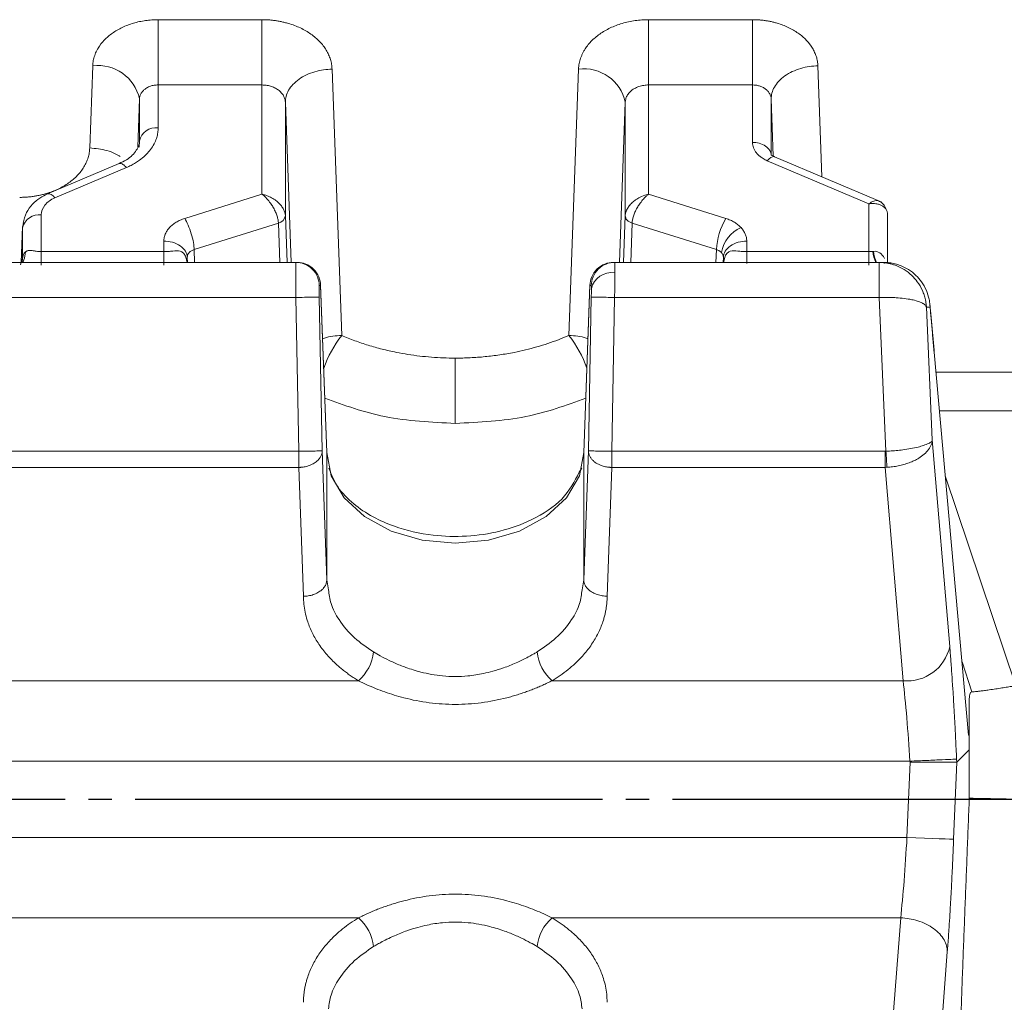
# Model space of a CAD drawing. Extents: x 0 to 1784, y 0 to 1262.
# Drawn here: x 767 to 809, y 718 to 760 of the extents above; entities that cross this region are included whole.
import ezdxf

# ---------------------------------------------------------------- set-up
doc = ezdxf.new("R2010")
doc.units = 0
doc.header["$MEASUREMENT"] = 0
doc.linetypes.add('CENTER', pattern=[23, 20, -1, 1, -1])
doc.layers.add('CEN', color=1, linetype='CENTER')
doc.layers.add('GAIKEI', color=4, linetype='CONTINUOUS')

msp = doc.modelspace()

# ---------------------------------------------------------------- linework, layer by layer
at = {"layer": 'CEN'}
msp.add_line((495.582, 726.495), (1301.744, 726.495), dxfattribs=at)
at = {"layer": 'GAIKEI', "lineweight": 15}
for p, q in [((772.562, 759.867), (777.008, 759.867)), ((772.562, 759.867), (772.562, 757.073)), ((777.008, 759.867), (777.008, 757.073)), ((793.557, 759.867), (798.003, 759.867)), ((793.557, 759.867), (793.557, 757.073)), ((798.003, 759.867), (798.003, 757.073)), ((769.636, 754.378), (769.763, 757.892)), ((800.802, 757.892), (800.974, 753.14)), ((780.007, 757.751), (780.42, 746.35)), ((790.146, 746.35), (790.558, 757.751)), ((772.562, 757.073), (772.562, 755.234)), ((772.562, 757.073), (777.008, 757.073)), ((777.008, 752.399), (777.008, 757.073)), ((793.557, 757.073), (793.557, 752.399)), ((793.557, 757.073), (798.003, 757.073)), ((798.003, 754.617), (798.003, 757.073)), ((771.687, 754.405), (771.762, 756.476)), ((771.762, 754.684), (771.762, 756.476)), ((778.008, 756.335), (778.008, 751.48)), ((778.008, 756.335), (778.256, 749.476)), ((792.309, 749.476), (792.557, 756.335)), ((792.557, 751.48), (792.557, 756.335)), ((798.803, 756.476), (798.803, 754.067)), ((798.803, 756.476), (798.892, 754.027)), ((771.752, 754.416), (771.762, 754.684)), ((803.545, 752.049), (798.947, 754)), ((770.89, 753.708), (767.831, 752.41)), ((802.983, 751.984), (798.635, 753.829)), ((771.203, 753.537), (768.144, 752.24)), ((773.699, 751.359), (777.008, 752.399)), ((793.557, 752.399), (796.866, 751.359)), ((802.983, 749.937), (802.983, 751.984)), ((767.562, 751.512), (767.562, 749.937)), ((778.008, 751.48), (778.081, 749.476)), ((792.484, 749.476), (792.557, 751.48)), ((803.783, 751.539), (803.783, 749.446)), ((766.762, 750.961), (766.801, 751.17)), ((774.105, 750.024), (777.711, 751.157)), ((777.711, 751.157), (777.773, 749.476)), ((792.793, 749.476), (792.854, 751.157)), ((792.854, 751.157), (796.46, 750.024)), ((766.764, 751.02), (766.706, 749.476)), ((766.762, 750.961), (766.706, 749.476)), ((766.762, 750.961), (766.762, 749.657)), ((772.808, 750.39), (772.808, 749.937)), ((797.757, 749.937), (797.757, 750.39)), ((766.798, 749.811), (766.672, 749.37)), ((767.562, 749.937), (772.808, 749.937)), ((774.105, 750.024), (774.125, 749.476)), ((796.44, 749.476), (796.46, 750.024)), ((797.757, 749.937), (802.983, 749.937)), ((744.103, 749.476), (778.462, 749.476)), ((766.746, 749.476), (766.762, 749.657)), ((766.759, 749.583), (766.762, 749.657)), ((773.808, 749.476), (773.808, 749.701)), ((773.816, 749.476), (773.808, 749.701)), ((778.462, 749.476), (778.518, 749.476)), ((792.047, 749.476), (792.103, 749.476)), ((792.103, 749.476), (803.431, 749.476)), ((796.757, 749.701), (796.749, 749.476)), ((796.757, 749.476), (796.757, 749.701)), ((803.626, 749.476), (803.431, 749.476)), ((803.431, 749.476), (803.431, 747.976)), ((779.783, 741.341), (779.517, 748.517)), ((791.048, 748.513), (790.782, 741.341)), ((791.048, 748.513), (791.047, 748.495)), ((779.518, 748.495), (779.462, 748.495)), ((779.783, 741.344), (779.518, 748.495)), ((791.047, 748.495), (790.783, 741.344)), ((791.047, 748.495), (791.104, 748.495)), ((778.462, 747.976), (744.103, 747.976)), ((778.584, 741.39), (778.462, 747.976)), ((779.462, 747.995), (779.584, 741.408)), ((791.104, 747.995), (790.982, 741.408)), ((792.103, 747.976), (791.981, 741.39)), ((803.431, 747.976), (792.103, 747.976)), ((803.431, 747.976), (803.718, 741.391)), ((805.635, 747.273), (805.599, 747.672)), ((805.449, 747.563), (805.697, 741.876)), ((805.605, 747.563), (805.449, 747.563)), ((805.605, 747.563), (805.639, 747.18)), ((805.663, 746.966), (805.635, 747.273)), ((805.635, 747.273), (805.639, 747.18)), ((805.775, 745.725), (805.663, 746.966)), ((805.663, 746.966), (805.667, 746.874)), ((805.779, 745.632), (805.775, 745.724)), ((807.257, 729.243), (805.779, 745.632)), ((785.283, 745.38), (785.283, 742.587)), ((833.811, 744.785), (805.855, 744.785)), ((833.811, 743.126), (806.005, 743.126)), ((805.697, 741.876), (806.447, 733.033)), ((778.584, 741.39), (743.981, 741.39)), ((779.783, 735.893), (779.584, 741.408)), ((779.783, 741.344), (779.783, 735.893)), ((790.982, 741.408), (790.783, 735.893)), ((790.783, 735.893), (790.783, 741.344)), ((791.981, 741.39), (803.676, 741.39)), ((803.676, 741.39), (803.676, 740.701)), ((778.584, 740.701), (743.981, 740.701)), ((778.783, 735.186), (778.584, 740.701)), ((790.699, 740.668), (790.585, 740.493)), ((791.981, 740.701), (791.782, 735.186)), ((803.676, 740.701), (791.981, 740.701)), ((803.759, 740.705), (803.676, 740.701)), ((803.676, 740.701), (804.45, 731.569)), ((806.255, 740.347), (809.283, 731.358)), ((779.858, 735.467), (779.783, 735.893)), ((790.783, 735.893), (790.707, 735.467)), ((806.974, 732.381), (807.399, 731.094)), ((781.142, 731.569), (741.423, 731.569)), ((804.45, 731.569), (789.423, 731.569)), ((807.283, 729.751), (807.283, 730.727)), ((807.283, 728.616), (807.283, 729.751)), ((807.283, 728.616), (806.746, 728.086)), ((807.283, 726.58), (807.283, 728.616)), ((804.744, 728.127), (717.822, 728.127)), ((804.746, 728.083), (804.617, 724.863)), ((804.746, 728.083), (804.744, 728.127)), ((806.746, 728.086), (806.613, 724.783)), ((806.74, 728.214), (806.745, 728.086)), ((804.617, 724.863), (717.822, 724.863)), ((741.423, 721.421), (781.142, 721.421)), ((804.347, 721.421), (789.423, 721.421)), ((804.347, 721.421), (803.633, 712.289)), ((806.343, 719.965), (805.653, 711.121))]:
    msp.add_line(p, q, dxfattribs=at)
at = {"layer": 'GAIKEI', "lineweight": 15, "flags": 128}
for points in [[(798.635, 753.829), (798.715, 753.913), (798.792, 753.971), (798.864, 754.003), (798.926, 754.006), (798.947, 754)], [(768.144, 752.24), (768.065, 752.322), (767.989, 752.381), (767.919, 752.413), (767.857, 752.418), (767.832, 752.41)], [(766.882, 749.925), (766.844, 749.659), (766.77, 749.476)], [(790.783, 741.344), (790.595, 740.338), (790.046, 739.4), (789.172, 738.594), (788.033, 737.976), (786.706, 737.588), (785.283, 737.455), (783.859, 737.588), (782.533, 737.976), (781.394, 738.594), (780.519, 739.4), (779.97, 740.338), (779.783, 741.344)], [(803.718, 741.391), (803.723, 741.297), (803.729, 741.203), (803.735, 741.111), (803.74, 741.022), (803.745, 740.936), (803.75, 740.854), (803.755, 740.777), (803.759, 740.705)], [(806.613, 724.783), (806.562, 724.785), (806.439, 724.79), (806.25, 724.798), (806.001, 724.808), (805.702, 724.82), (805.363, 724.833), (804.997, 724.848), (804.617, 724.863)]]:
    msp.add_lwpolyline(points, dxfattribs=at)
at = {"layer": 'GAIKEI', "lineweight": 15}
for centre, radius, start, end in [((769.986, 756.088), 1.818, 12.3183, 97.0518), ((790.781, 755.947), 1.818, 12.3178, 97.0522), ((772.465, 754.519), 0.722, 82.3235, 166.7975), ((767.465, 750.796), 0.722, 82.3234, 166.7976), ((777.633, 751.527), 0.378, 281.9566, 352.8741), ((799.404, 749.858), 2.948, 149.395, 176.7629), ((798.067, 749.671), 1.409, 113.0986, 170.7699), ((804.653, 750.098), 1.506, 185.7012, 204.3896), ((804.586, 750.075), 1.409, 185.027, 205.1541), ((803.571, 749.427), 0.0734, 358.2577, 42.4722), ((791.987, 748.142), 0.903, 82.3233, 166.7972), ((784.368, 743.273), 5.006, 142.0717, 160.4932), ((786.258, 743.307), 4.937, 19.3784, 38.0567), ((804.619, 733.432), 1.871, 264.8354, 347.6602), ((779.866, 733.009), 1.925, 311.5468, 353.8265), ((790.7, 733.009), 1.925, 186.1732, 228.4534), ((779.866, 719.981), 1.925, 6.1735, 48.4532), ((790.7, 719.981), 1.925, 131.5466, 173.8268)]:
    msp.add_arc(centre, radius, start, end, dxfattribs=at)
for points, knots in [([(769.763, 757.892), (769.765, 757.93), (769.769, 758.004), (769.787, 758.116), (769.812, 758.226), (769.845, 758.335), (769.887, 758.442), (769.937, 758.548), (770.043, 758.738), (770.244, 759.001), (770.596, 759.3), (771.019, 759.547), (771.421, 759.699), (771.761, 759.786), (772.023, 759.833), (772.291, 759.862), (772.471, 759.865), (772.562, 759.867)], [0, 0, 0, 0, 0.036037, 0.071795, 0.107383, 0.14291, 0.178486, 0.214222, 0.250226, 0.37509, 0.500078, 0.624928, 0.749903, 0.81265, 0.874855, 0.937109, 1, 1, 1, 1]), ([(777.008, 759.867), (777.064, 759.866), (777.175, 759.865), (777.34, 759.855), (777.504, 759.839), (777.665, 759.816), (777.825, 759.786), (777.983, 759.75), (778.267, 759.673), (778.661, 759.525), (779.114, 759.26), (779.491, 758.939), (779.727, 758.631), (779.865, 758.37), (779.941, 758.168), (779.992, 757.961), (780.002, 757.821), (780.007, 757.751)], [0, 0, 0, 0, 0.036025, 0.071772, 0.10735, 0.142867, 0.178434, 0.214162, 0.25016, 0.375008, 0.499984, 0.624846, 0.749837, 0.812603, 0.874826, 0.937095, 1, 1, 1, 1]), ([(790.558, 757.751), (790.56, 757.791), (790.565, 757.871), (790.583, 757.991), (790.61, 758.109), (790.646, 758.225), (790.691, 758.34), (790.744, 758.454), (790.858, 758.657), (791.074, 758.939), (791.451, 759.26), (791.904, 759.524), (792.335, 759.687), (792.699, 759.78), (792.98, 759.83), (793.266, 759.861), (793.46, 759.865), (793.557, 759.867)], [0, 0, 0, 0, 0.036036, 0.071794, 0.107381, 0.142908, 0.178484, 0.214221, 0.250226, 0.375094, 0.500078, 0.624933, 0.749903, 0.812655, 0.874862, 0.937113, 1, 1, 1, 1]), ([(798.003, 759.867), (798.055, 759.866), (798.159, 759.865), (798.313, 759.856), (798.465, 759.841), (798.616, 759.819), (798.766, 759.792), (798.913, 759.758), (799.178, 759.686), (799.546, 759.547), (799.969, 759.301), (800.321, 759.001), (800.54, 758.714), (800.669, 758.47), (800.741, 758.281), (800.788, 758.088), (800.798, 757.958), (800.802, 757.892)], [0, 0, 0, 0, 0.036026, 0.071774, 0.107352, 0.142869, 0.178436, 0.214163, 0.250159, 0.375003, 0.499984, 0.624842, 0.749837, 0.812598, 0.874819, 0.93709, 1, 1, 1, 1]), ([(800.802, 757.892), (800.567, 757.888), (800.313, 757.853), (799.821, 757.709), (799.584, 757.6), (799.194, 757.323), (799.041, 757.157), (798.846, 756.814), (798.803, 756.638), (798.803, 756.476)], [0, 0, 0, 0, 0.25, 0.25, 0.5, 0.5, 0.75, 0.75, 1, 1, 1, 1]), ([(780.007, 757.751), (779.772, 757.746), (779.518, 757.712), (779.026, 757.568), (778.789, 757.459), (778.399, 757.182), (778.246, 757.016), (778.051, 756.673), (778.008, 756.497), (778.008, 756.335)], [0, 0, 0, 0, 0.25, 0.25, 0.5, 0.5, 0.75, 0.75, 1, 1, 1, 1]), ([(772.562, 757.073), (772.535, 757.073), (772.48, 757.072), (772.396, 757.061), (772.312, 757.044), (772.229, 757.019), (772.149, 756.987), (772.073, 756.947), (771.989, 756.891), (771.899, 756.81), (771.822, 756.704), (771.774, 756.588), (771.766, 756.512), (771.762, 756.476)], [0, 0, 0, 0, 0.065743, 0.1339, 0.204215, 0.276363, 0.349957, 0.424559, 0.499693, 0.618122, 0.759373, 0.883045, 1, 1, 1, 1]), ([(778.008, 756.335), (778.007, 756.357), (778.003, 756.402), (777.988, 756.471), (777.965, 756.54), (777.92, 756.634), (777.841, 756.745), (777.711, 756.862), (777.553, 756.957), (777.376, 757.025), (777.192, 757.066), (777.069, 757.071), (777.008, 757.073)], [0, 0, 0, 0, 0.057583, 0.117036, 0.178191, 0.240842, 0.370869, 0.500553, 0.631603, 0.759976, 0.883368, 1, 1, 1, 1]), ([(793.557, 757.073), (793.523, 757.073), (793.454, 757.071), (793.35, 757.058), (793.245, 757.037), (793.141, 757.006), (793.04, 756.966), (792.945, 756.917), (792.841, 756.848), (792.728, 756.748), (792.632, 756.617), (792.572, 756.474), (792.562, 756.38), (792.557, 756.335)], [0, 0, 0, 0, 0.065773, 0.13396, 0.204303, 0.276476, 0.35009, 0.424706, 0.499845, 0.618267, 0.759478, 0.883102, 1, 1, 1, 1]), ([(798.803, 756.476), (798.802, 756.494), (798.799, 756.531), (798.787, 756.586), (798.768, 756.642), (798.733, 756.718), (798.669, 756.808), (798.565, 756.903), (798.439, 756.979), (798.297, 757.034), (798.15, 757.067), (798.051, 757.071), (798.003, 757.073)], [0, 0, 0, 0, 0.057611, 0.11709, 0.178271, 0.240947, 0.37101, 0.500706, 0.631738, 0.760074, 0.883419, 1, 1, 1, 1]), ([(772.562, 755.234), (772.561, 755.2), (772.56, 755.133), (772.548, 755.031), (772.53, 754.93), (772.504, 754.83), (772.454, 754.681), (772.363, 754.486), (772.205, 754.257), (772.008, 754.043), (771.798, 753.871), (771.594, 753.735), (771.406, 753.628), (771.271, 753.568), (771.203, 753.537)], [0, 0, 0, 0, 0.049982, 0.099852, 0.149743, 0.199789, 0.250122, 0.375305, 0.500024, 0.624549, 0.749925, 0.833546, 0.916698, 1, 1, 1, 1]), ([(771.743, 754.488), (771.673, 754.346), (771.572, 754.138), (771.224, 753.869), (770.999, 753.761), (770.89, 753.708)], [0, 0, 0, 0, 0.525878, 0.769648, 1, 1, 1, 1]), ([(798.635, 753.829), (798.604, 753.843), (798.541, 753.871), (798.453, 753.921), (798.358, 753.984), (798.261, 754.064), (798.169, 754.163), (798.096, 754.27), (798.043, 754.382), (798.01, 754.499), (798.005, 754.578), (798.003, 754.617)], [0, 0, 0, 0, 0.083284, 0.166457, 0.250131, 0.375236, 0.500093, 0.624529, 0.75003, 0.875034, 1, 1, 1, 1]), ([(798.003, 754.617), (798.096, 754.617), (798.196, 754.606), (798.391, 754.552), (798.484, 754.51), (798.639, 754.403), (798.701, 754.339), (798.781, 754.203), (798.801, 754.132), (798.803, 754.067)], [0, 0, 0, 0, 0.25, 0.25, 0.5, 0.5, 0.75, 0.75, 1, 1, 1, 1]), ([(766.637, 752.262), (766.693, 752.262), (766.803, 752.263), (766.969, 752.274), (767.132, 752.29), (767.294, 752.313), (767.454, 752.342), (767.612, 752.378), (767.896, 752.455), (768.29, 752.604), (768.743, 752.868), (769.12, 753.19), (769.355, 753.497), (769.493, 753.759), (769.57, 753.961), (769.62, 754.168), (769.631, 754.307), (769.636, 754.378)], [0, 0, 0, 0, 0.036025, 0.071772, 0.10735, 0.142867, 0.178434, 0.214162, 0.25016, 0.375008, 0.499984, 0.624846, 0.749837, 0.812603, 0.874826, 0.937095, 1, 1, 1, 1]), ([(769.636, 754.378), (769.886, 754.354), (770.272, 754.317), (770.702, 754.157), (770.872, 754.052), (770.941, 754.01)], [0, 0, 0, 0, 0.525776, 0.808793, 1, 1, 1, 1]), ([(798.948, 753.999), (798.921, 754.012), (798.864, 754.038), (798.833, 754.063), (798.828, 754.049), (798.827, 754.044)], [0, 0, 0, 0, 0.352109, 0.743157, 1, 1, 1, 1]), ([(771.203, 753.537), (771.152, 753.59), (771.073, 753.672), (770.979, 753.713), (770.925, 753.722), (770.9, 753.708), (770.892, 753.704)], [0, 0, 0, 0, 0.428842, 0.659118, 0.894106, 1, 1, 1, 1]), ([(767.831, 752.41), (767.719, 752.355), (767.481, 752.239), (767.166, 751.969), (766.896, 751.606), (766.821, 751.312), (766.782, 751.159)], [0, 0, 0, 0, 0.211429, 0.448746, 0.712387, 1, 1, 1, 1]), ([(777.711, 751.157), (777.71, 751.18), (777.708, 751.225), (777.697, 751.298), (777.68, 751.375), (777.65, 751.484), (777.594, 751.631), (777.506, 751.806), (777.395, 751.984), (777.255, 752.167), (777.12, 752.309), (777.033, 752.379), (777.008, 752.399)], [0, 0, 0, 0, 0.057588, 0.11611, 0.175353, 0.235087, 0.358912, 0.492293, 0.610555, 0.754466, 0.932167, 1, 1, 1, 1]), ([(777.008, 752.399), (777.025, 752.394), (777.083, 752.38), (777.205, 752.342), (777.379, 752.269), (777.558, 752.162), (777.716, 752.035), (777.841, 751.9), (777.935, 751.756), (777.993, 751.615), (778.003, 751.525), (778.008, 751.48)], [0, 0, 0, 0, 0.033748, 0.114194, 0.245807, 0.389693, 0.507981, 0.641335, 0.765189, 0.884011, 1, 1, 1, 1]), ([(792.557, 751.48), (792.559, 751.502), (792.562, 751.546), (792.578, 751.614), (792.601, 751.684), (792.645, 751.778), (792.724, 751.9), (792.849, 752.035), (793.007, 752.162), (793.207, 752.281), (793.4, 752.358), (793.523, 752.39), (793.557, 752.399)], [0, 0, 0, 0, 0.057588, 0.11611, 0.175353, 0.235087, 0.358912, 0.492293, 0.610555, 0.754466, 0.932167, 1, 1, 1, 1]), ([(793.557, 752.399), (793.545, 752.389), (793.504, 752.357), (793.418, 752.279), (793.296, 752.149), (793.171, 751.984), (793.059, 751.806), (792.971, 751.631), (792.906, 751.457), (792.864, 751.296), (792.857, 751.203), (792.854, 751.157)], [0, 0, 0, 0, 0.033748, 0.114194, 0.245807, 0.389693, 0.507981, 0.641335, 0.765189, 0.884011, 1, 1, 1, 1]), ([(767.562, 751.512), (767.562, 751.658), (767.616, 751.803), (767.819, 752.057), (767.968, 752.165), (768.144, 752.24)], [0, 0, 0, 0, 0.5, 0.5, 1, 1, 1, 1]), ([(802.983, 751.984), (803.055, 752.03), (803.199, 752.122), (803.341, 752.138), (803.395, 752.109), (803.404, 752.105)], [0, 0, 0, 0, 0.45742, 0.911603, 1, 1, 1, 1]), ([(803.783, 751.539), (803.782, 751.559), (803.78, 751.599), (803.765, 751.658), (803.742, 751.714), (803.708, 751.768), (803.665, 751.819), (803.612, 751.864), (803.537, 751.912), (803.432, 751.958), (803.301, 751.989), (803.148, 752.001), (803.043, 751.991), (802.983, 751.984)], [0, 0, 0, 0, 0.067375, 0.13589, 0.205582, 0.276483, 0.348626, 0.422041, 0.496758, 0.614989, 0.747511, 0.853838, 1, 1, 1, 1]), ([(803.722, 751.746), (803.707, 751.79), (803.677, 751.876), (803.595, 751.982), (803.5, 752.062), (803.43, 752.096), (803.397, 752.111)], [0, 0, 0, 0, 0.275068, 0.540433, 0.78447, 1, 1, 1, 1]), ([(792.854, 751.157), (792.771, 751.185), (792.692, 751.231), (792.584, 751.348), (792.557, 751.417), (792.557, 751.48)], [0, 0, 0, 0, 0.5, 0.5, 1, 1, 1, 1]), ([(772.808, 750.39), (772.809, 750.415), (772.811, 750.466), (772.823, 750.542), (772.842, 750.617), (772.878, 750.716), (772.942, 750.835), (773.046, 750.969), (773.177, 751.091), (773.332, 751.198), (773.505, 751.291), (773.634, 751.336), (773.699, 751.359)], [0, 0, 0, 0, 0.062469, 0.124772, 0.187233, 0.250177, 0.375373, 0.500079, 0.624463, 0.749982, 0.875149, 1, 1, 1, 1]), ([(773.699, 751.359), (773.746, 751.283), (773.797, 751.188), (773.896, 750.964), (773.943, 750.837), (774.022, 750.577), (774.053, 750.447), (774.094, 750.212), (774.104, 750.108), (774.105, 750.024)], [0, 0, 0, 0, 0.25, 0.25, 0.5, 0.5, 0.75, 0.75, 1, 1, 1, 1]), ([(796.866, 751.359), (796.899, 751.348), (796.964, 751.326), (797.057, 751.287), (797.147, 751.244), (797.259, 751.181), (797.389, 751.092), (797.473, 751.009), (797.515, 750.967)], [0, 0, 0, 0, 0.12549, 0.250259, 0.374939, 0.500161, 0.748482, 1, 1, 1, 1]), ([(797.515, 750.967), (797.534, 750.946), (797.571, 750.902), (797.62, 750.834), (797.661, 750.764), (797.707, 750.667), (797.748, 750.543), (797.754, 750.441), (797.757, 750.39)], [0, 0, 0, 0, 0.125474, 0.250232, 0.374904, 0.500124, 0.748454, 1, 1, 1, 1]), ([(773.808, 749.701), (773.805, 749.783), (773.781, 749.871), (773.68, 750.041), (773.603, 750.122), (773.409, 750.256), (773.292, 750.308), (773.05, 750.375), (772.925, 750.39), (772.808, 750.39)], [0, 0, 0, 0, 0.25, 0.25, 0.5, 0.5, 0.75, 0.75, 1, 1, 1, 1]), ([(797.757, 750.39), (797.64, 750.39), (797.515, 750.375), (797.273, 750.308), (797.156, 750.256), (796.962, 750.122), (796.885, 750.041), (796.784, 749.871), (796.76, 749.783), (796.757, 749.701)], [0, 0, 0, 0, 0.25, 0.25, 0.5, 0.5, 0.75, 0.75, 1, 1, 1, 1]), ([(766.882, 749.925), (766.891, 749.932), (766.909, 749.949), (766.94, 749.966), (766.976, 749.98), (767.018, 749.988), (767.081, 749.99), (767.163, 749.984), (767.256, 749.969), (767.352, 749.953), (767.451, 749.941), (767.526, 749.938), (767.562, 749.937)], [0, 0, 0, 0, 0.053798, 0.11297, 0.178137, 0.249713, 0.339218, 0.499884, 0.641005, 0.749629, 0.881677, 1, 1, 1, 1]), ([(767.562, 749.937), (767.562, 749.823), (767.562, 749.591), (767.562, 749.387), (767.562, 749.366), (767.562, 749.356)], [0, 0, 0, 0, 0.332649, 0.677673, 1, 1, 1, 1]), ([(773.788, 749.513), (773.788, 749.516), (773.785, 749.559), (773.765, 749.638), (773.733, 749.741), (773.689, 749.824), (773.619, 749.906), (773.464, 749.984), (773.258, 749.971), (773.011, 749.943), (772.874, 749.939), (772.808, 749.937)], [0, 0, 0, 0, 0.004989, 0.087852, 0.16183, 0.229937, 0.296328, 0.432828, 0.724824, 0.867096, 1, 1, 1, 1]), ([(772.808, 749.352), (772.808, 749.345), (772.808, 749.395), (772.808, 749.601), (772.808, 749.756), (772.808, 749.937)], [0, 0, 0, 0, 0.5, 0.5, 1, 1, 1, 1]), ([(774.105, 750.024), (774.084, 750.017), (774.042, 750.004), (773.984, 749.974), (773.932, 749.939), (773.887, 749.898), (773.852, 749.852), (773.826, 749.803), (773.811, 749.752), (773.809, 749.718), (773.808, 749.701)], [0, 0, 0, 0, 0.120517, 0.244792, 0.371713, 0.5, 0.628287, 0.755208, 0.879483, 1, 1, 1, 1]), ([(796.677, 749.897), (796.663, 749.911), (796.636, 749.938), (796.585, 749.972), (796.527, 750.002), (796.482, 750.017), (796.46, 750.024)], [0, 0, 0, 0, 0.239761, 0.488345, 0.742845, 1, 1, 1, 1]), ([(796.757, 749.701), (796.756, 749.719), (796.754, 749.755), (796.737, 749.806), (796.712, 749.855), (796.688, 749.883), (796.677, 749.897)], [0, 0, 0, 0, 0.257155, 0.511655, 0.760239, 1, 1, 1, 1]), ([(797.757, 749.937), (797.691, 749.939), (797.554, 749.943), (797.306, 749.971), (797.1, 749.984), (796.945, 749.905), (796.875, 749.822), (796.831, 749.74), (796.799, 749.637), (796.779, 749.545), (796.776, 749.491), (796.775, 749.476)], [0, 0, 0, 0, 0.129992, 0.269098, 0.554253, 0.687366, 0.752034, 0.818413, 0.890443, 0.970998, 1, 1, 1, 1]), ([(797.757, 749.937), (797.757, 749.82), (797.757, 749.594), (797.757, 749.487), (797.757, 749.435)], [0, 0, 0, 0, 0.518888, 1, 1, 1, 1]), ([(802.983, 749.356), (802.983, 749.366), (802.983, 749.387), (802.983, 749.591), (802.983, 749.823), (802.983, 749.937)], [0, 0, 0, 0, 0.322327, 0.667351, 1, 1, 1, 1]), ([(778.462, 747.976), (778.462, 748.017), (778.461, 748.1), (778.461, 748.223), (778.46, 748.345), (778.46, 748.464), (778.459, 748.579), (778.459, 748.691), (778.459, 748.797), (778.458, 748.898), (778.458, 748.993), (778.458, 749.081), (778.458, 749.161), (778.459, 749.233), (778.459, 749.297), (778.459, 749.351), (778.46, 749.396), (778.46, 749.432), (778.461, 749.457), (778.461, 749.473), (778.462, 749.475), (778.462, 749.476)], [0, 0, 0, 0, 0.052632, 0.105264, 0.157896, 0.210528, 0.263159, 0.31579, 0.368422, 0.421053, 0.473684, 0.526316, 0.578947, 0.631578, 0.68421, 0.736841, 0.789472, 0.842104, 0.894736, 0.947368, 1, 1, 1, 1]), ([(778.462, 749.476), (778.579, 749.476), (778.704, 749.455), (778.948, 749.36), (779.065, 749.285), (779.26, 749.094), (779.336, 748.978), (779.436, 748.737), (779.459, 748.611), (779.462, 748.495)], [0, 0, 0, 0, 0.25, 0.25, 0.5, 0.5, 0.75, 0.75, 1, 1, 1, 1]), ([(779.518, 748.495), (779.516, 748.611), (779.492, 748.737), (779.393, 748.978), (779.316, 749.094), (779.121, 749.285), (779.004, 749.36), (778.761, 749.455), (778.635, 749.476), (778.518, 749.476)], [0, 0, 0, 0, 0.25, 0.25, 0.5, 0.5, 0.75, 0.75, 1, 1, 1, 1]), ([(792.047, 749.476), (791.93, 749.476), (791.805, 749.455), (791.561, 749.36), (791.444, 749.285), (791.249, 749.094), (791.173, 748.978), (791.073, 748.737), (791.05, 748.611), (791.047, 748.495)], [0, 0, 0, 0, 0.25, 0.25, 0.5, 0.5, 0.75, 0.75, 1, 1, 1, 1]), ([(791.104, 748.495), (791.106, 748.611), (791.129, 748.737), (791.229, 748.978), (791.306, 749.094), (791.5, 749.285), (791.617, 749.36), (791.861, 749.455), (791.987, 749.476), (792.103, 749.476)], [0, 0, 0, 0, 0.25, 0.25, 0.5, 0.5, 0.75, 0.75, 1, 1, 1, 1]), ([(792.103, 749.476), (792.104, 749.475), (792.104, 749.473), (792.105, 749.458), (792.105, 749.433), (792.106, 749.399), (792.106, 749.357), (792.107, 749.307), (792.107, 749.249), (792.107, 749.185), (792.107, 749.115), (792.107, 749.063), (792.107, 749.037)], [0, 0, 0, 0, 0.104928, 0.208761, 0.311499, 0.413142, 0.51369, 0.613142, 0.711499, 0.808761, 0.904928, 1, 1, 1, 1]), ([(803.431, 749.476), (803.479, 749.475), (803.576, 749.473), (803.721, 749.457), (803.866, 749.43), (804.01, 749.393), (804.226, 749.319), (804.51, 749.178), (804.817, 748.94), (805.084, 748.637), (805.235, 748.377), (805.33, 748.15), (805.387, 747.976), (805.432, 747.769), (805.444, 747.625), (805.449, 747.563)], [0, 0, 0, 0, 0.046445, 0.093525, 0.141127, 0.18913, 0.237406, 0.361745, 0.495259, 0.613119, 0.756082, 0.789458, 0.856717, 0.937637, 1, 1, 1, 1]), ([(805.605, 747.563), (805.603, 747.596), (805.597, 747.709), (805.561, 747.951), (805.455, 748.292), (805.261, 748.638), (804.999, 748.941), (804.697, 749.178), (804.387, 749.334), (804.109, 749.422), (803.868, 749.468), (803.706, 749.473), (803.626, 749.476)], [0, 0, 0, 0, 0.033088, 0.112427, 0.242616, 0.385159, 0.502922, 0.636598, 0.761379, 0.842045, 0.921781, 1, 1, 1, 1]), ([(792.107, 749.037), (792.107, 749.007), (792.107, 748.946), (792.107, 748.846), (792.107, 748.739), (792.106, 748.625), (792.106, 748.504), (792.105, 748.378), (792.105, 748.247), (792.104, 748.113), (792.104, 748.022), (792.103, 747.976)], [0, 0, 0, 0, 0.105704, 0.212759, 0.321166, 0.430926, 0.542037, 0.6545, 0.768314, 0.883481, 1, 1, 1, 1]), ([(779.462, 747.995), (779.459, 748.126), (779.458, 748.256), (779.458, 748.441), (779.459, 748.495), (779.462, 748.495)], [0, 0, 0, 0, 0.5, 0.5, 1, 1, 1, 1]), ([(791.107, 748.348), (791.107, 748.363), (791.107, 748.393), (791.107, 748.429), (791.106, 748.462), (791.105, 748.489), (791.104, 748.493), (791.104, 748.495)], [0, 0, 0, 0, 0.167112, 0.3329, 0.500167, 0.748726, 1, 1, 1, 1]), ([(791.104, 747.995), (791.104, 748.016), (791.105, 748.06), (791.106, 748.124), (791.107, 748.196), (791.107, 748.275), (791.107, 748.324), (791.107, 748.348)], [0, 0, 0, 0, 0.167137, 0.33294, 0.500212, 0.74876, 1, 1, 1, 1]), ([(779.462, 747.995), (779.459, 747.995), (779.436, 747.994), (779.336, 747.992), (779.26, 747.991), (779.065, 747.987), (778.948, 747.985), (778.704, 747.981), (778.579, 747.978), (778.462, 747.976)], [0, 0, 0, 0, 0.25, 0.25, 0.5, 0.5, 0.75, 0.75, 1, 1, 1, 1]), ([(792.103, 747.976), (791.987, 747.978), (791.861, 747.981), (791.617, 747.985), (791.5, 747.987), (791.306, 747.991), (791.229, 747.992), (791.129, 747.994), (791.106, 747.995), (791.104, 747.995)], [0, 0, 0, 0, 0.25, 0.25, 0.5, 0.5, 0.75, 0.75, 1, 1, 1, 1]), ([(805.449, 747.563), (805.446, 747.572), (805.44, 747.593), (805.42, 747.626), (805.382, 747.668), (805.332, 747.705), (805.234, 747.76), (805.084, 747.82), (804.817, 747.887), (804.51, 747.936), (804.196, 747.966), (803.916, 747.978), (803.674, 747.982), (803.512, 747.978), (803.431, 747.976)], [0, 0, 0, 0, 0.03827, 0.083583, 0.136284, 0.212799, 0.243966, 0.386925, 0.504806, 0.638316, 0.762678, 0.842959, 0.922252, 1, 1, 1, 1]), ([(805.779, 745.632), (805.76, 745.839), (805.723, 746.252), (805.686, 746.667), (805.667, 746.874)], [0, 0, 0, 0, 0.50021, 1, 1, 1, 1]), ([(779.603, 746.209), (779.63, 746.22), (779.877, 746.316), (780.164, 746.334), (780.42, 746.35)], [0, 0, 0, 0, 0.108691, 1, 1, 1, 1]), ([(780.42, 746.35), (780.512, 746.311), (780.696, 746.234), (780.979, 746.126), (781.265, 746.024), (781.556, 745.93), (781.851, 745.843), (782.15, 745.764), (782.453, 745.691), (782.821, 745.613), (783.256, 745.535), (783.757, 745.466), (784.262, 745.417), (784.771, 745.386), (785.112, 745.382), (785.283, 745.38)], [0, 0, 0, 0, 0.062765, 0.125313, 0.187716, 0.250045, 0.312369, 0.37476, 0.43729, 0.500028, 0.600261, 0.700085, 0.799789, 0.899664, 1, 1, 1, 1]), ([(785.283, 745.38), (785.389, 745.381), (785.603, 745.383), (785.922, 745.395), (786.239, 745.414), (786.556, 745.441), (786.87, 745.476), (787.183, 745.518), (787.495, 745.568), (787.867, 745.638), (788.295, 745.732), (788.775, 745.858), (789.243, 746.003), (789.702, 746.166), (789.998, 746.289), (790.146, 746.35)], [0, 0, 0, 0, 0.06276, 0.125305, 0.187704, 0.25003, 0.312352, 0.374742, 0.43727, 0.500008, 0.600242, 0.700068, 0.799776, 0.899657, 1, 1, 1, 1]), ([(790.146, 746.35), (790.401, 746.334), (790.688, 746.316), (790.936, 746.22), (790.962, 746.209)], [0, 0, 0, 0, 0.891309, 1, 1, 1, 1]), ([(779.697, 743.664), (780.538, 743.36), (782.295, 742.725), (784.259, 742.634), (785.283, 742.587)], [0, 0, 0, 0, 0.478463, 1, 1, 1, 1]), ([(785.283, 742.587), (786.307, 742.634), (788.27, 742.725), (790.027, 743.36), (790.868, 743.664)], [0, 0, 0, 0, 0.521537, 1, 1, 1, 1]), ([(803.718, 741.391), (803.766, 741.394), (803.862, 741.399), (804.007, 741.41), (804.151, 741.423), (804.294, 741.438), (804.508, 741.464), (804.789, 741.507), (805.091, 741.569), (805.352, 741.644), (805.547, 741.723), (805.653, 741.795), (805.689, 741.845), (805.695, 741.869), (805.697, 741.876)], [0, 0, 0, 0, 0.046716, 0.094062, 0.141917, 0.190156, 0.238644, 0.363382, 0.497052, 0.614797, 0.757357, 0.887578, 0.966927, 1, 1, 1, 1]), ([(805.697, 741.876), (805.695, 741.85), (805.692, 741.801), (805.676, 741.73), (805.655, 741.665), (805.63, 741.606), (805.602, 741.553), (805.573, 741.507), (805.504, 741.408), (805.37, 741.266), (805.152, 741.11), (804.929, 740.991), (804.712, 740.899), (804.482, 740.825), (804.244, 740.768), (804.003, 740.726), (803.84, 740.712), (803.759, 740.705)], [0, 0, 0, 0, 0.04627, 0.08913, 0.128581, 0.164622, 0.197254, 0.226476, 0.252288, 0.384033, 0.503016, 0.590285, 0.675727, 0.759378, 0.841278, 0.921471, 1, 1, 1, 1]), ([(778.584, 741.39), (778.701, 741.392), (778.826, 741.394), (779.07, 741.399), (779.187, 741.401), (779.382, 741.405), (779.458, 741.406), (779.558, 741.408), (779.581, 741.408), (779.584, 741.408)], [0, 0, 0, 0, 0.25, 0.25, 0.5, 0.5, 0.75, 0.75, 1, 1, 1, 1]), ([(778.584, 740.701), (778.599, 740.702), (778.629, 740.703), (778.69, 740.707), (778.799, 740.719), (778.946, 740.751), (779.126, 740.816), (779.264, 740.893), (779.374, 740.98), (779.452, 741.06), (779.522, 741.16), (779.573, 741.279), (779.58, 741.364), (779.584, 741.408)], [0, 0, 0, 0, 0.028426, 0.057353, 0.11662, 0.240075, 0.34703, 0.499924, 0.572908, 0.661354, 0.763827, 0.877871, 1, 1, 1, 1]), ([(778.584, 741.39), (778.584, 741.256), (778.584, 741.124), (778.584, 740.888), (778.584, 740.784), (778.584, 740.701)], [0, 0, 0, 0, 0.5, 0.5, 1, 1, 1, 1]), ([(790.982, 741.408), (790.984, 741.408), (791.007, 741.408), (791.107, 741.406), (791.184, 741.405), (791.378, 741.401), (791.495, 741.399), (791.739, 741.394), (791.865, 741.392), (791.981, 741.39)], [0, 0, 0, 0, 0.25, 0.25, 0.5, 0.5, 0.75, 0.75, 1, 1, 1, 1]), ([(790.982, 741.408), (790.983, 741.386), (790.984, 741.342), (790.999, 741.277), (791.02, 741.216), (791.048, 741.158), (791.081, 741.106), (791.118, 741.058), (791.157, 741.015), (791.197, 740.977), (791.236, 740.945), (791.317, 740.884), (791.439, 740.816), (791.619, 740.751), (791.766, 740.719), (791.876, 740.707), (791.937, 740.703), (791.966, 740.702), (791.981, 740.701)], [0, 0, 0, 0, 0.061861, 0.122202, 0.180507, 0.236304, 0.289187, 0.338816, 0.384917, 0.427286, 0.465775, 0.500287, 0.653084, 0.760026, 0.883429, 0.942671, 0.971586, 1, 1, 1, 1]), ([(791.981, 740.701), (791.981, 740.784), (791.981, 740.888), (791.981, 741.124), (791.981, 741.256), (791.981, 741.39)], [0, 0, 0, 0, 0.5, 0.5, 1, 1, 1, 1]), ([(790.585, 740.493), (790.388, 740.1), (790.012, 739.348), (788.703, 738.472), (787.234, 737.937), (785.779, 737.719), (784.208, 737.764), (782.832, 738.085), (781.711, 738.581), (780.876, 739.146), (780.197, 739.855), (779.978, 740.393), (779.866, 740.668)], [0, 0, 0, 0, 0.138563, 0.26541, 0.364442, 0.459315, 0.551608, 0.666133, 0.738664, 0.820025, 0.90811, 1, 1, 1, 1]), ([(778.783, 735.186), (778.817, 735.187), (778.887, 735.19), (778.993, 735.203), (779.099, 735.224), (779.205, 735.255), (779.307, 735.294), (779.403, 735.341), (779.507, 735.407), (779.614, 735.496), (779.707, 735.616), (779.771, 735.75), (779.779, 735.845), (779.783, 735.893)], [0, 0, 0, 0, 0.065669, 0.133825, 0.204203, 0.276465, 0.350208, 0.424972, 0.500257, 0.61673, 0.740924, 0.869849, 1, 1, 1, 1]), ([(791.782, 735.186), (791.748, 735.187), (791.678, 735.19), (791.572, 735.204), (791.466, 735.226), (791.36, 735.256), (791.259, 735.296), (791.162, 735.344), (791.057, 735.411), (790.949, 735.502), (790.856, 735.622), (790.794, 735.755), (790.787, 735.847), (790.783, 735.893)], [0, 0, 0, 0, 0.065668, 0.133824, 0.204201, 0.276463, 0.350206, 0.424972, 0.500261, 0.620132, 0.745332, 0.872994, 1, 1, 1, 1]), ([(781.779, 732.802), (781.497, 732.994), (780.905, 733.396), (780.317, 734.119), (779.933, 734.824), (779.881, 735.268), (779.858, 735.467)], [0, 0, 0, 0, 0.271295, 0.56951, 0.807588, 1, 1, 1, 1]), ([(790.707, 735.467), (790.684, 735.268), (790.633, 734.824), (790.248, 734.119), (789.66, 733.396), (789.068, 732.994), (788.786, 732.802)], [0, 0, 0, 0, 0.192419, 0.43049, 0.72871, 1, 1, 1, 1]), ([(781.142, 731.569), (781.082, 731.606), (780.961, 731.68), (780.787, 731.797), (780.619, 731.918), (780.457, 732.044), (780.301, 732.174), (780.052, 732.398), (779.736, 732.728), (779.396, 733.183), (779.127, 733.661), (778.953, 734.104), (778.851, 734.499), (778.795, 734.842), (778.787, 735.071), (778.783, 735.186)], [0, 0, 0, 0, 0.041646, 0.08323, 0.124808, 0.166436, 0.208168, 0.250062, 0.375213, 0.499995, 0.624665, 0.749943, 0.833505, 0.916709, 1, 1, 1, 1]), ([(791.783, 735.186), (791.781, 735.128), (791.779, 735.014), (791.765, 734.842), (791.742, 734.671), (791.711, 734.5), (791.671, 734.33), (791.59, 734.049), (791.439, 733.661), (791.169, 733.183), (790.83, 732.728), (790.468, 732.35), (790.112, 732.042), (789.782, 731.794), (789.543, 731.644), (789.423, 731.569)], [0, 0, 0, 0, 0.041664, 0.083262, 0.124849, 0.16648, 0.208211, 0.250098, 0.375279, 0.500046, 0.62473, 0.749979, 0.833549, 0.91674, 1, 1, 1, 1]), ([(806.447, 733.033), (806.452, 732.968), (806.463, 732.838), (806.479, 732.635), (806.495, 732.426), (806.512, 732.21), (806.536, 731.878), (806.567, 731.417), (806.606, 730.812), (806.642, 730.184), (806.673, 729.609), (806.699, 729.098), (806.72, 728.657), (806.733, 728.362), (806.74, 728.214)], [0, 0, 0, 0, 0.050001, 0.099943, 0.149898, 0.199939, 0.250136, 0.375273, 0.500137, 0.62488, 0.750074, 0.833541, 0.916738, 1, 1, 1, 1]), ([(788.786, 732.802), (788.744, 732.777), (788.641, 732.716), (788.451, 732.61), (788.194, 732.476), (787.825, 732.303), (787.383, 732.127), (786.914, 731.98), (786.406, 731.855), (785.869, 731.77), (785.281, 731.741), (784.602, 731.775), (783.889, 731.905), (783.293, 732.091), (782.839, 732.262), (782.469, 732.426), (782.09, 732.62), (781.876, 732.746), (781.779, 732.802)], [0, 0, 0, 0, 0.021385, 0.05248, 0.093216, 0.143434, 0.220926, 0.285997, 0.340236, 0.428561, 0.500293, 0.571809, 0.696239, 0.785321, 0.821186, 0.892316, 0.951318, 1, 1, 1, 1]), ([(789.423, 731.569), (789.358, 731.537), (789.227, 731.472), (789.025, 731.38), (788.819, 731.29), (788.608, 731.204), (788.392, 731.122), (788.172, 731.044), (787.947, 730.97), (787.717, 730.902), (787.208, 730.764), (786.399, 730.605), (785.282, 730.533), (784.166, 730.605), (783.293, 730.776), (782.664, 730.954), (782.26, 731.088), (781.871, 731.236), (781.497, 731.396), (781.26, 731.511), (781.142, 731.569)], [0, 0, 0, 0, 0.026885, 0.053805, 0.080793, 0.107881, 0.135102, 0.162487, 0.190068, 0.217876, 0.245939, 0.372964, 0.500065, 0.627114, 0.754157, 0.804464, 0.85402, 0.903003, 0.9516, 1, 1, 1, 1]), ([(804.45, 731.569), (804.505, 731.11), (804.559, 730.568), (804.659, 729.392), (804.705, 728.76), (804.744, 728.127)], [0, 0, 0, 0, 0.5, 0.5, 1, 1, 1, 1]), ([(809.283, 731.358), (809.242, 731.351), (809.161, 731.338), (809.039, 731.318), (808.918, 731.299), (808.799, 731.279), (808.63, 731.251), (808.401, 731.216), (808.148, 731.18), (807.929, 731.15), (807.753, 731.128), (807.606, 731.111), (807.486, 731.1), (807.428, 731.096), (807.399, 731.094)], [0, 0, 0, 0, 0.050011, 0.100026, 0.150046, 0.200071, 0.250101, 0.36594, 0.500727, 0.606742, 0.709652, 0.809481, 0.906254, 1, 1, 1, 1]), ([(807.283, 730.727), (807.283, 730.823), (807.289, 730.91), (807.324, 731.045), (807.354, 731.091), (807.399, 731.094)], [0, 0, 0, 0, 0.5, 0.5, 1, 1, 1, 1]), ([(807.257, 729.243), (807.258, 729.244), (807.261, 729.245), (807.265, 729.258), (807.269, 729.282), (807.272, 729.322), (807.277, 729.402), (807.28, 729.512), (807.282, 729.641), (807.282, 729.713), (807.283, 729.751)], [0, 0, 0, 0, 0.074537, 0.156324, 0.247205, 0.358457, 0.495853, 0.74733, 0.868964, 1, 1, 1, 1]), ([(806.74, 728.214), (806.73, 728.214), (806.678, 728.211), (806.473, 728.202), (806.319, 728.196), (805.932, 728.179), (805.701, 728.169), (805.221, 728.148), (804.974, 728.137), (804.744, 728.127)], [0, 0, 0, 0, 0.25, 0.25, 0.5, 0.5, 0.75, 0.75, 1, 1, 1, 1]), ([(806.745, 728.086), (806.743, 728.086), (806.737, 728.086), (806.715, 728.086), (806.683, 728.086), (806.639, 728.086), (806.584, 728.085), (806.516, 728.085), (806.437, 728.085), (806.346, 728.085), (806.244, 728.085), (806.086, 728.085), (805.836, 728.084), (805.482, 728.084), (805.137, 728.083), (804.893, 728.083), (804.779, 728.083), (804.746, 728.083)], [0, 0, 0, 0, 0.045539, 0.092336, 0.140321, 0.189405, 0.239485, 0.290441, 0.342138, 0.394429, 0.447154, 0.500149, 0.617607, 0.759423, 0.888258, 0.966887, 1, 1, 1, 1]), ([(806.891, 716.296), (806.905, 716.675), (806.933, 717.432), (806.975, 718.569), (807.018, 719.706), (807.061, 720.844), (807.105, 721.982), (807.149, 723.121), (807.194, 724.26), (807.239, 725.4), (807.269, 726.16), (807.284, 726.54)], [0, 0, 0, 0, 0.11115, 0.222267, 0.333361, 0.444443, 0.555521, 0.666606, 0.777708, 0.888836, 1, 1, 1, 1]), ([(807.283, 726.58), (807.283, 726.57), (807.283, 726.562), (807.283, 726.555), (807.283, 726.549), (807.283, 726.544), (807.284, 726.542), (807.284, 726.541), (807.284, 726.54), (807.284, 726.54)], [0, 0, 0, 0, 0.00003995826, 0.00003995826, 0.00003995826, 0.00007330021, 0.00007330021, 0.00007330021, 0.0000915556, 0.0000915556, 0.0000915556, 0.0000915556]), ([(809.283, 726.5), (809.233, 726.501), (809.136, 726.503), (808.994, 726.506), (808.859, 726.508), (808.731, 726.511), (808.613, 726.514), (808.503, 726.516), (808.403, 726.518), (808.314, 726.52), (808.234, 726.521), (808.163, 726.523), (808.102, 726.524), (808.049, 726.525), (808.005, 726.526), (807.969, 726.526), (807.941, 726.527), (807.92, 726.527), (807.906, 726.527), (807.835, 726.529), (807.712, 726.531), (807.562, 726.534), (807.443, 726.537), (807.357, 726.538), (807.302, 726.539), (807.29, 726.54), (807.284, 726.54)], [0, 0, 0, 0, 0.048233, 0.095005, 0.140038, 0.18308, 0.223908, 0.262329, 0.29818, 0.33133, 0.361672, 0.389125, 0.413629, 0.435139, 0.453627, 0.469074, 0.481469, 0.490806, 0.497082, 0.500297, 0.587759, 0.674445, 0.759619, 0.842621, 0.922895, 1, 1, 1, 1]), ([(804.617, 724.863), (804.581, 724.23), (804.539, 723.598), (804.447, 722.423), (804.397, 721.88), (804.347, 721.421)], [0, 0, 0, 0, 0.5, 0.5, 1, 1, 1, 1]), ([(806.613, 724.783), (806.61, 724.695), (806.603, 724.518), (806.591, 724.253), (806.58, 723.988), (806.568, 723.725), (806.549, 723.331), (806.524, 722.814), (806.49, 722.185), (806.454, 721.58), (806.422, 721.068), (806.393, 720.641), (806.368, 720.291), (806.352, 720.073), (806.343, 719.965)], [0, 0, 0, 0, 0.04996, 0.099865, 0.149786, 0.199797, 0.249968, 0.37506, 0.499908, 0.624665, 0.749903, 0.833415, 0.916669, 1, 1, 1, 1]), ([(781.142, 721.421), (781.207, 721.453), (781.338, 721.518), (781.54, 721.611), (781.746, 721.7), (781.957, 721.787), (782.173, 721.869), (782.393, 721.946), (782.618, 722.02), (782.848, 722.088), (783.358, 722.226), (784.166, 722.386), (785.283, 722.457), (786.4, 722.386), (787.272, 722.214), (787.901, 722.036), (788.305, 721.902), (788.694, 721.754), (789.068, 721.594), (789.305, 721.479), (789.423, 721.421)], [0, 0, 0, 0, 0.026885, 0.053805, 0.080793, 0.107881, 0.135102, 0.162487, 0.190068, 0.217876, 0.245939, 0.372964, 0.500065, 0.627114, 0.754157, 0.804464, 0.85402, 0.903003, 0.9516, 1, 1, 1, 1]), ([(778.783, 717.804), (778.784, 717.862), (778.786, 717.976), (778.801, 718.148), (778.823, 718.319), (778.855, 718.49), (778.894, 718.66), (778.975, 718.941), (779.127, 719.329), (779.396, 719.807), (779.736, 720.262), (780.097, 720.64), (780.454, 720.948), (780.783, 721.197), (781.022, 721.346), (781.142, 721.421)], [0, 0, 0, 0, 0.041664, 0.083262, 0.124849, 0.16648, 0.208211, 0.250098, 0.375279, 0.500046, 0.62473, 0.749979, 0.833549, 0.91674, 1, 1, 1, 1]), ([(781.779, 720.188), (781.821, 720.213), (781.925, 720.274), (782.115, 720.38), (782.371, 720.514), (782.74, 720.687), (783.182, 720.863), (783.651, 721.011), (784.159, 721.136), (784.696, 721.22), (785.284, 721.249), (785.963, 721.215), (786.676, 721.086), (787.273, 720.9), (787.726, 720.728), (788.096, 720.564), (788.476, 720.37), (788.689, 720.245), (788.786, 720.188)], [0, 0, 0, 0, 0.021385, 0.05248, 0.093216, 0.143434, 0.220926, 0.285997, 0.340236, 0.428561, 0.500293, 0.571809, 0.696239, 0.785321, 0.821186, 0.892316, 0.951318, 1, 1, 1, 1]), ([(789.423, 721.421), (789.483, 721.384), (789.604, 721.31), (789.778, 721.193), (789.946, 721.072), (790.108, 720.947), (790.264, 720.816), (790.513, 720.593), (790.83, 720.262), (791.169, 719.808), (791.438, 719.329), (791.612, 718.886), (791.715, 718.491), (791.771, 718.148), (791.779, 717.919), (791.783, 717.804)], [0, 0, 0, 0, 0.041646, 0.08323, 0.124808, 0.166436, 0.208168, 0.250062, 0.375213, 0.499995, 0.624665, 0.749943, 0.833505, 0.916709, 1, 1, 1, 1]), ([(806.343, 719.965), (806.343, 720.127), (806.3, 720.303), (806.105, 720.65), (805.952, 720.819), (805.563, 721.103), (805.327, 721.218), (804.835, 721.372), (804.582, 721.412), (804.347, 721.421)], [0, 0, 0, 0, 0.25, 0.25, 0.5, 0.5, 0.75, 0.75, 1, 1, 1, 1]), ([(779.858, 717.523), (779.881, 717.722), (779.933, 718.166), (780.317, 718.871), (780.905, 719.594), (781.497, 719.996), (781.779, 720.188)], [0, 0, 0, 0, 0.192419, 0.43049, 0.728709, 1, 1, 1, 1]), ([(788.786, 720.188), (789.068, 719.996), (789.66, 719.594), (790.248, 718.871), (790.633, 718.166), (790.684, 717.722), (790.707, 717.523)], [0, 0, 0, 0, 0.271295, 0.56951, 0.807588, 1, 1, 1, 1])]:
    msp.add_open_spline(points, degree=3, knots=knots, dxfattribs=at)
for points in [[(766.798, 749.811), (766.776, 749.761), (766.764, 749.709), (766.762, 749.657)], [(766.882, 749.925), (766.847, 749.889), (766.818, 749.851), (766.798, 749.811)], [(803.155, 749.948), (803.098, 749.942), (803.04, 749.937), (802.983, 749.937)], [(803.183, 749.951), (803.173, 749.951), (803.164, 749.95), (803.155, 749.948)], [(803.653, 749.65), (803.546, 749.868), (803.376, 749.967), (803.183, 749.951)], [(805.639, 747.18), (805.649, 747.077), (805.658, 746.977), (805.667, 746.874)], [(803.718, 741.391), (803.704, 741.39), (803.69, 741.39), (803.676, 741.39)], [(806.746, 728.086), (806.746, 728.086), (806.746, 728.086), (806.745, 728.086)]]:
    msp.add_open_spline(points, degree=3, dxfattribs=at)

doc.saveas('drawing.dxf')
